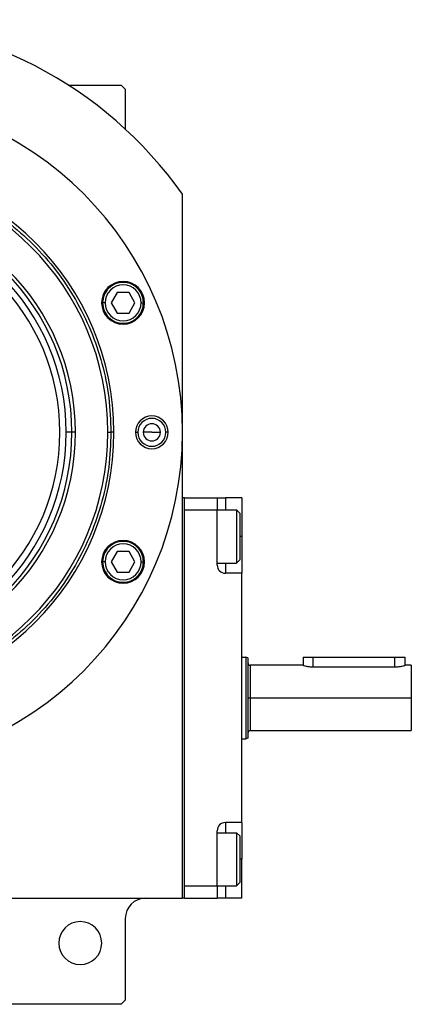
# Model space of a CAD drawing. Units: millimetres. Extents: x 312 to 2384, y 339 to 1551.
# Drawn here: x 1082 to 1178, y 1310 to 1551 of the extents above; entities that cross this region are included whole.
import ezdxf

# ---------------------------------------------------------------- set-up
doc = ezdxf.new("R2010")
doc.units = ezdxf.units.MM

msp = doc.modelspace()

# ---------------------------------------------------------------- linework, layer by layer
at = {"color": 7, "linetype": 'Continuous', "lineweight": 25}
for p, q in [((1093.8, 1535.5), (1106.75, 1535.5)), ((1107.75, 1534.5), (1106.75, 1535.5)), ((1107.75, 1534.5), (1107.75, 1524.72)), ((1121.75, 1336.5), (1121.75, 1508.76)), ((1105.78, 1484.7), (1104.34, 1482.2)), ((1108.67, 1484.7), (1105.78, 1484.7)), ((1110.11, 1482.2), (1108.67, 1484.7)), ((1102.82, 1482.2), (1102.22, 1482.2)), ((1104.34, 1482.2), (1105.78, 1479.7)), ((1108.67, 1479.7), (1110.11, 1482.2)), ((1111.62, 1482.2), (1112.22, 1482.2)), ((1105.78, 1479.7), (1108.67, 1479.7)), ((1094.69, 1450.5), (1093.31, 1450.5)), ((1095.54, 1450.5), (1094.69, 1450.5)), ((1103.5, 1450.5), (1104.25, 1450.5)), ((1104.98, 1450.5), (1104.25, 1450.5)), ((1110.25, 1450.5), (1110.83, 1450.5)), ((1114.25, 1450.5), (1112.15, 1450.5)), ((1114.25, 1450.5), (1116.35, 1450.5)), ((1118.25, 1450.5), (1117.67, 1450.5)), ((1122.25, 1434.5), (1121.75, 1434.5)), ((1122.25, 1336.5), (1122.25, 1434.5)), ((1122.25, 1434.5), (1130.25, 1434.5)), ((1130.25, 1434.5), (1130.25, 1431.5)), ((1130.25, 1434.5), (1132.25, 1434.5)), ((1136.25, 1434.5), (1132.25, 1434.5)), ((1136.25, 1434.5), (1136.25, 1425)), ((1122.25, 1431.5), (1130.25, 1431.5)), ((1122.25, 1339.5), (1122.25, 1431.5)), ((1130.25, 1418), (1130.25, 1431.5)), ((1130.25, 1431.5), (1134.95, 1431.5)), ((1135.75, 1430.7), (1134.95, 1431.5)), ((1135.75, 1430.7), (1135.75, 1419.3)), ((1136.25, 1425), (1136.25, 1416)), ((1105.78, 1421.3), (1104.34, 1418.8)), ((1108.67, 1421.3), (1105.78, 1421.3)), ((1110.11, 1418.8), (1108.67, 1421.3)), ((1102.82, 1418.8), (1102.22, 1418.8)), ((1104.34, 1418.8), (1105.78, 1416.3)), ((1108.67, 1416.3), (1110.11, 1418.8)), ((1111.62, 1418.8), (1112.22, 1418.8)), ((1130.25, 1418.5), (1134.95, 1418.5)), ((1135.75, 1419.3), (1134.95, 1418.5)), ((1105.78, 1416.3), (1108.67, 1416.3)), ((1136.25, 1416), (1132.25, 1416)), ((1136.25, 1355), (1136.25, 1416)), ((1136.25, 1395.5), (1137.25, 1395.5)), ((1137.75, 1395.32), (1137.25, 1395.5)), ((1151.25, 1395.5), (1151.25, 1393.5)), ((1151.25, 1395.5), (1153.75, 1395.5)), ((1153.75, 1395.5), (1173.75, 1395.5)), ((1173.75, 1395.5), (1176.25, 1395.5)), ((1176.25, 1393.5), (1176.25, 1395.5)), ((1151.25, 1393.5), (1138.35, 1393.5)), ((1153.75, 1393.1), (1173.75, 1393.1)), ((1177.75, 1393.5), (1176.25, 1393.5)), ((1177.75, 1393.5), (1177.75, 1385.5)), ((1137.75, 1385.5), (1138.35, 1385.5)), ((1138.35, 1385.5), (1177.75, 1385.5)), ((1177.75, 1385.5), (1177.75, 1377.5)), ((1138.35, 1377.5), (1177.75, 1377.5)), ((1136.25, 1375.5), (1137.25, 1375.5)), ((1137.75, 1375.68), (1137.25, 1375.5)), ((1136.25, 1355), (1132.25, 1355)), ((1136.25, 1355), (1136.25, 1346)), ((1130.25, 1339.5), (1130.25, 1353)), ((1130.25, 1352.5), (1134.95, 1352.5)), ((1135.75, 1351.7), (1134.95, 1352.5)), ((1135.75, 1351.7), (1135.75, 1340.3)), ((1136.25, 1336.5), (1136.25, 1346)), ((1135.75, 1340.3), (1134.95, 1339.5)), ((1122.25, 1339.5), (1130.25, 1339.5)), ((1130.25, 1339.5), (1134.95, 1339.5)), ((1130.25, 1339.5), (1130.25, 1336.5)), ((956.75, 1336.5), (1121.75, 1336.5)), ((1122.25, 1336.5), (1121.75, 1336.5)), ((1122.25, 1336.5), (1130.25, 1336.5)), ((1132.25, 1336.5), (1130.25, 1336.5)), ((1136.25, 1336.5), (1132.25, 1336.5)), ((1107.75, 1331.5), (1107.75, 1311.5)), ((1106.75, 1310.5), (1107.75, 1311.5)), ((1106.75, 1310.5), (1072.75, 1310.5))]:
    msp.add_line(p, q, dxfattribs=at)
at = {"color": 8, "linetype": 'Continuous', "lineweight": 25}
for p, q in [((1132.25, 1434.5), (1132.25, 1431.5)), ((1136.25, 1425), (1135.75, 1425)), ((1132.25, 1418.5), (1132.25, 1416)), ((1153.75, 1393.1), (1153.75, 1395.5)), ((1173.75, 1393.1), (1173.75, 1395.5)), ((1138.35, 1393.5), (1138.35, 1385.5)), ((1138.35, 1385.5), (1138.35, 1377.5)), ((1132.25, 1355), (1132.25, 1352.5)), ((1136.25, 1346), (1135.75, 1346)), ((1132.25, 1339.5), (1132.25, 1336.5))]:
    msp.add_line(p, q, dxfattribs=at)
at = {"color": 7, "linetype": 'Continuous', "lineweight": 25, "flags": 128}
for points in [[(1134.95, 1431.5), (1134.95, 1431.31), (1134.95, 1430.76), (1134.95, 1429.87), (1134.95, 1428.69), (1134.95, 1427.3), (1134.95, 1425.78), (1134.95, 1424.22), (1134.95, 1422.7), (1134.95, 1421.31), (1134.95, 1420.13), (1134.95, 1419.24), (1134.95, 1418.69), (1134.95, 1418.5)], [(1134.95, 1352.5), (1134.95, 1352.31), (1134.95, 1351.76), (1134.95, 1350.87), (1134.95, 1349.69), (1134.95, 1348.3), (1134.95, 1346.78), (1134.95, 1345.22), (1134.95, 1343.7), (1134.95, 1342.31), (1134.95, 1341.13), (1134.95, 1340.24), (1134.95, 1339.69), (1134.95, 1339.5)]]:
    msp.add_lwpolyline(points, dxfattribs=at)
at = {"color": 7, "linetype": 'Continuous', "lineweight": 25}
for centre, radius, start, end in [((1039.25, 1450.5), 101, 35.2311, 144.7689), ((1039.25, 1450.5), 82.5, 0, 180), ((1039.25, 1450.5), 65.73, 0, 180), ((1039.25, 1450.5), 64.25, 0, 180), ((1039.25, 1450.5), 56.29, 0, 180), ((1039.25, 1450.5), 55.44, 0, 180), ((1039.25, 1450.5), 54.06, 0, 180), ((1039.25, 1450.5), 52.5, 270, 90), ((1107.22, 1482.2), 5.25, 0, 180), ((1107.22, 1482.2), 4.4, 0, 180), ((1107.22, 1482.2), 5.25, 180, 0), ((1107.22, 1482.2), 4.4, 180, 360), ((1114.25, 1450.5), 4, 0, 180), ((1114.25, 1450.5), 3.42, 0, 180), ((1114.25, 1450.5), 2.1, 0, 180), ((1039.25, 1450.5), 82.5, 180, 0), ((1039.25, 1450.5), 65.73, 180, 0), ((1039.25, 1450.5), 64.25, 180, 0), ((1039.25, 1450.5), 56.29, 180, 0), ((1039.25, 1450.5), 55.44, 180, 0), ((1039.25, 1450.5), 54.06, 180, 0), ((1114.25, 1450.5), 4, 180, 0), ((1114.25, 1450.5), 3.42, 180, 0), ((1114.25, 1450.5), 2.1, 180, 0), ((1107.22, 1418.8), 5.25, 0, 180), ((1107.22, 1418.8), 4.4, 0, 180), ((1107.22, 1418.8), 5.25, 180, 0), ((1107.22, 1418.8), 4.4, 180, 360), ((1132.25, 1418), 2, 180, 270), ((1138.35, 1394.1), 0.6, 180, 270), ((1138.35, 1376.9), 0.6, 90, 180), ((1132.25, 1353), 2, 90, 180), ((1112.75, 1331.5), 5, 90, 180), ((1096.75, 1325.5), 5.25, 0, 180), ((1096.75, 1325.5), 5.25, 180, 0)]:
    msp.add_arc(centre, radius, start, end, dxfattribs=at)
for points in [[(974.25, 1450.5), (974.36, 1453.34), (974.57, 1459.01), (976.3, 1467.37), (979.02, 1475.45), (982.8, 1483.09), (987.53, 1490.18), (993.16, 1496.59), (999.57, 1502.22), (1006.66, 1506.95), (1014.3, 1510.72), (1022.38, 1513.46), (1030.74, 1515.13), (1039.25, 1515.69), (1047.76, 1515.13), (1056.12, 1513.46), (1064.2, 1510.72), (1071.84, 1506.95), (1078.93, 1502.22), (1085.34, 1496.59), (1090.97, 1490.18), (1095.7, 1483.09), (1099.48, 1475.45), (1102.2, 1467.37), (1103.93, 1459.01), (1104.14, 1453.34), (1104.25, 1450.5)], [(1112.22, 1482.2), (1112.15, 1482.85), (1112, 1484.16), (1110.84, 1485.82), (1109.19, 1486.94), (1107.22, 1487.33), (1105.26, 1486.94), (1103.6, 1485.82), (1102.45, 1484.16), (1102.3, 1482.85), (1102.22, 1482.2)], [(1102.22, 1482.2), (1102.3, 1481.54), (1102.45, 1480.23), (1103.6, 1478.57), (1105.26, 1477.46), (1107.22, 1477.07), (1109.19, 1477.46), (1110.84, 1478.57), (1112, 1480.23), (1112.15, 1481.54), (1112.22, 1482.2)], [(1104.25, 1450.5), (1104.14, 1447.66), (1103.93, 1441.99), (1102.2, 1433.63), (1099.48, 1425.55), (1095.7, 1417.91), (1090.97, 1410.82), (1085.34, 1404.41), (1078.93, 1398.78), (1071.84, 1394.05), (1064.2, 1390.28), (1056.12, 1387.54), (1047.76, 1385.87), (1039.25, 1385.31), (1030.74, 1385.87), (1022.38, 1387.54), (1014.3, 1390.28), (1006.66, 1394.05), (999.57, 1398.78), (993.16, 1404.41), (987.53, 1410.82), (982.8, 1417.91), (979.02, 1425.55), (976.3, 1433.63), (974.57, 1441.99), (974.36, 1447.66), (974.25, 1450.5)], [(1112.22, 1418.8), (1112.15, 1419.46), (1112, 1420.77), (1110.84, 1422.43), (1109.19, 1423.54), (1107.22, 1423.93), (1105.26, 1423.54), (1103.6, 1422.43), (1102.45, 1420.77), (1102.3, 1419.46), (1102.22, 1418.8)], [(1102.22, 1418.8), (1102.3, 1418.15), (1102.45, 1416.84), (1103.6, 1415.18), (1105.26, 1414.06), (1107.22, 1413.67), (1109.19, 1414.06), (1110.84, 1415.18), (1112, 1416.84), (1112.15, 1418.15), (1112.22, 1418.8)], [(1137.25, 1395.5), (1137.25, 1395.46), (1137.25, 1395.39), (1137.25, 1394.79), (1137.25, 1393.87), (1137.25, 1392.62), (1137.25, 1391.09), (1137.25, 1389.35), (1137.25, 1387.46), (1137.25, 1385.5), (1137.25, 1383.54), (1137.25, 1381.65), (1137.25, 1379.91), (1137.25, 1378.38), (1137.25, 1377.13), (1137.25, 1376.21), (1137.25, 1375.61), (1137.25, 1375.54), (1137.25, 1375.5)], [(1137.75, 1395.32), (1137.75, 1395.28), (1137.75, 1395.21), (1137.75, 1394.62), (1137.75, 1393.72), (1137.75, 1392.49), (1137.75, 1390.99), (1137.75, 1389.28), (1137.75, 1387.43), (1137.75, 1385.5), (1137.75, 1383.57), (1137.75, 1381.72), (1137.75, 1380.01), (1137.75, 1378.51), (1137.75, 1377.28), (1137.75, 1376.38), (1137.75, 1375.79), (1137.75, 1375.72), (1137.75, 1375.68)]]:
    msp.add_open_spline(points, degree=3, dxfattribs=at)
for points, knots in [([(1151.25, 1393.5), (1151.26, 1393.5), (1151.28, 1393.49), (1151.47, 1393.43), (1151.94, 1393.3), (1152.63, 1393.17), (1153.25, 1393.11), (1153.58, 1393.1), (1153.75, 1393.1)], [0, 0, 0, 0, 0.12197, 0.250595, 0.499933, 0.749727, 0.872978, 1, 1, 1, 1]), ([(1173.75, 1393.1), (1173.92, 1393.1), (1174.25, 1393.11), (1174.87, 1393.17), (1175.56, 1393.3), (1176.03, 1393.43), (1176.22, 1393.49), (1176.24, 1393.5), (1176.25, 1393.5)], [0, 0, 0, 0, 0.127006, 0.250273, 0.500067, 0.749405, 0.878005, 1, 1, 1, 1])]:
    msp.add_open_spline(points, degree=3, knots=knots, dxfattribs=at)

doc.saveas('drawing.dxf')
